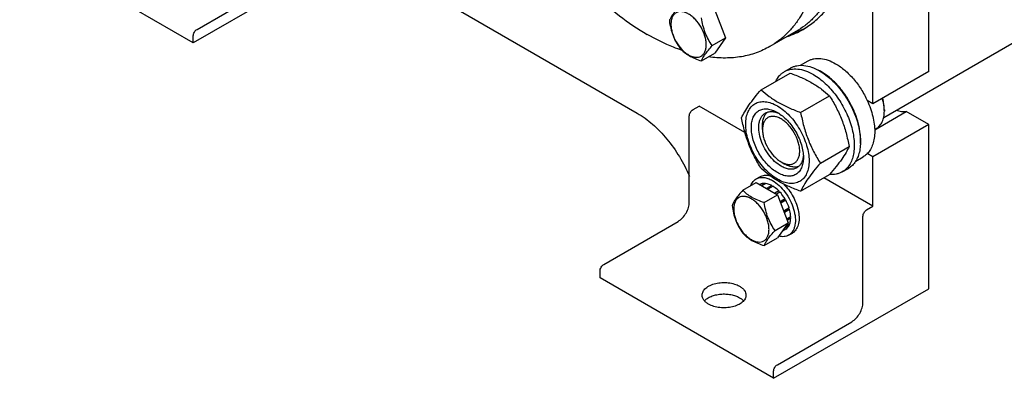
# Model space of a CAD drawing. Units: millimetres. Extents: x 0 to 8400, y -6 to 5940.
# Drawn here: x 5783 to 6345, y 2347 to 2551 of the extents above; entities that cross this region are included whole.
import ezdxf

# ---------------------------------------------------------------- set-up
doc = ezdxf.new("R2010")
doc.units = ezdxf.units.MM
doc.header["$LTSCALE"] = 462
doc.layers.get('0').update_dxf_attribs({"linetype": 'CONTINUOUS'})

msp = doc.modelspace()

# ---------------------------------------------------------------- linework, layer by layer
at = {"color": 7, "linetype": 'Continuous'}
for p, q in [((6301.446, 2521.686), (6301.446, 3029.55)), ((6269.626, 2503.315), (6269.626, 3011.179)), ((6275.787, 2495.476), (6928.468, 2872.3)), ((5882.131, 2538.012), (5783.135, 2595.166)), ((5970.519, 2589.042), (5882.131, 2538.012)), ((5974.055, 2591.085), (6135.276, 2498.006)), ((5884.252, 2545.769), (5926.678, 2570.263)), ((6179.528, 2556.667), (6185.652, 2540.884)), ((6225.781, 2544.554), (6210.932, 2535.98)), ((5882.131, 2538.012), (5882.131, 2542.094)), ((6178.067, 2536.505), (6185.652, 2540.884)), ((6185.652, 2540.884), (6179.528, 2532.172)), ((6171.943, 2527.793), (6179.528, 2532.172)), ((6228.386, 2525.267), (6232.663, 2527.737)), ((6219.185, 2521.687), (6222.721, 2523.729)), ((6301.446, 2521.686), (6269.626, 2503.315)), ((6205.998, 2511.386), (6222.413, 2520.863)), ((6228.452, 2498.423), (6244.866, 2507.899)), ((6269.626, 2503.315), (6266.441, 2505.154)), ((6167.096, 2500.047), (6170.631, 2502.089)), ((6196.695, 2487.041), (6170.631, 2502.089)), ((6270.673, 2488.482), (6288.652, 2498.862)), ((6276.167, 2499.947), (6276.167, 2499.13)), ((6301.446, 2491.475), (6288.652, 2498.862)), ((6164.974, 2447.383), (6164.974, 2496.373)), ((6206.694, 2488.618), (6206.694, 2491.068)), ((6301.446, 2491.475), (6269.626, 2473.104)), ((6270.665, 2488.766), (6271.766, 2489.402)), ((6301.446, 2397.986), (6301.446, 2491.475)), ((6239.679, 2469.487), (6256.093, 2478.964)), ((6259.887, 2470.708), (6264.163, 2473.177)), ((6269.626, 2473.104), (6266.441, 2474.943)), ((6269.626, 2444.935), (6269.626, 2473.104)), ((6217.301, 2470.247), (6219.422, 2469.022)), ((6252.185, 2464.53), (6255.721, 2466.571)), ((6203.101, 2460.548), (6205.222, 2461.772)), ((6228.452, 2453.515), (6244.866, 2462.992)), ((6269.626, 2444.935), (6241.608, 2461.111)), ((6195.46, 2454.093), (6203.045, 2458.472)), ((6203.045, 2458.472), (6215.292, 2451.401)), ((6205.23, 2457.437), (6205.034, 2457.324)), ((6208.035, 2457.982), (6205.965, 2456.786)), ((6208.688, 2457.917), (6206.347, 2456.565)), ((6208.035, 2457.982), (6208.251, 2457.665)), ((6211.997, 2456.767), (6208.998, 2455.035)), ((6212.704, 2456.358), (6209.705, 2454.627)), ((6211.997, 2456.767), (6212.256, 2456.1)), ((6216.013, 2453.688), (6213.672, 2452.337)), ((6216.013, 2453.688), (6216.105, 2452.825)), ((6207.707, 2447.022), (6215.292, 2451.401)), ((6214.465, 2451.879), (6216.105, 2452.825)), ((6216.666, 2452.999), (6214.596, 2451.803)), ((6215.292, 2451.401), (6221.416, 2435.618)), ((6216.105, 2452.825), (6216.666, 2452.999)), ((6219.471, 2449.215), (6216.75, 2447.644)), ((6216.933, 2447.172), (6219.288, 2448.532)), ((6219.971, 2448.349), (6217.116, 2446.7)), ((6219.471, 2449.215), (6219.288, 2448.532)), ((6219.288, 2448.532), (6219.971, 2448.349)), ((6221.846, 2444.028), (6218.829, 2442.286)), ((6218.877, 2442.163), (6221.415, 2443.628)), ((6222.116, 2443.117), (6219.167, 2441.414)), ((6221.846, 2444.028), (6221.415, 2443.628)), ((6221.415, 2443.628), (6222.116, 2443.117)), ((6266.091, 2442.894), (6269.626, 2444.935)), ((6222.774, 2438.916), (6220.619, 2437.672)), ((6222.774, 2438.1), (6220.878, 2437.005)), ((6222.326, 2438.657), (6222.774, 2438.1)), ((6263.97, 2390.229), (6263.97, 2439.22)), ((6116.184, 2411.866), (6158.61, 2436.36)), ((6213.831, 2431.239), (6221.416, 2435.618)), ((6221.416, 2435.618), (6215.292, 2426.906)), ((6219.971, 2431.904), (6218.009, 2430.771)), ((6221.846, 2434.061), (6219.281, 2432.58)), ((6222.116, 2434.659), (6219.803, 2433.324)), ((6221.68, 2434.407), (6221.846, 2434.061)), ((6207.707, 2422.527), (6215.292, 2426.906)), ((6221.601, 2428.505), (6223.722, 2429.729)), ((6114.063, 2404.109), (6114.063, 2408.191)), ((6213.058, 2346.955), (6114.063, 2404.109)), ((6213.058, 2346.955), (6301.446, 2397.986)), ((6215.179, 2354.712), (6257.606, 2379.207)), ((6213.058, 2346.955), (6213.058, 2351.038))]:
    msp.add_line(p, q, dxfattribs=at)
for centre, radius, start, end in [((6205.971, 2587.122), 47.77, 288.25817, 299.94582), ((6208.748, 2588.892), 47.917, 288.26536, 297.96446), ((6226.306, 2497.219), 28.071, 59.97476, 64.48768), ((6255.549, 2499.128), 20.618, 0.00693, 2.27283)]:
    msp.add_arc(centre, radius, start, end, dxfattribs=at)
for points, knots in [([(6155.782, 2780.108), (6160.812, 2777.204), (6170.804, 2770.526), (6184.955, 2758.618), (6198.481, 2744.73), (6211.095, 2729.159), (6222.528, 2712.237), (6232.536, 2694.324), (6240.907, 2675.802), (6247.462, 2657.066), (6252.061, 2638.514), (6254.606, 2620.537), (6255.04, 2603.51), (6253.343, 2587.785), (6249.535, 2573.689), (6244.54, 2563.357), (6239.55, 2556.326), (6235.412, 2551.736), (6230.836, 2547.768), (6227.501, 2545.547), (6225.781, 2544.554)], [0, 0, 0, 0, 0.0623832, 0.1287213, 0.1983136, 0.2702899, 0.3436669, 0.4173983, 0.4904226, 0.5617092, 0.6303065, 0.6953944, 0.7563424, 0.8127802, 0.8646813, 0.9124567, 0.9351016, 0.9571071, 0.9786678, 1, 1, 1, 1]), ([(6140.933, 2771.535), (6145.963, 2768.631), (6155.955, 2761.953), (6170.105, 2750.045), (6183.632, 2736.157), (6196.245, 2720.586), (6207.678, 2703.664), (6217.687, 2685.751), (6226.058, 2667.229), (6232.613, 2648.493), (6237.212, 2629.941), (6239.757, 2611.963), (6240.19, 2594.937), (6238.494, 2579.212), (6234.686, 2565.116), (6229.691, 2554.784), (6224.701, 2547.752), (6220.563, 2543.163), (6215.987, 2539.195), (6212.652, 2536.973), (6210.932, 2535.98)], [0, 0, 0, 0, 0.0623832, 0.1287213, 0.1983136, 0.2702899, 0.3436669, 0.4173983, 0.4904226, 0.5617092, 0.6303065, 0.6953944, 0.7563424, 0.8127802, 0.8646813, 0.9124567, 0.9351016, 0.9571071, 0.9786678, 1, 1, 1, 1]), ([(6229.817, 2545.729), (6232.129, 2547.063), (6236.573, 2550.165), (6242.446, 2555.945), (6247.497, 2562.805), (6251.679, 2570.668), (6254.96, 2579.453), (6257.314, 2589.076), (6258.724, 2599.444), (6259.02, 2606.604), (6259.02, 2610.277)], [0, 0, 0, 0, 0.1080128, 0.218062, 0.3319999, 0.4513581, 0.5772779, 0.7105007, 0.8513948, 1, 1, 1, 1]), ([(6109.661, 2566.822), (6114.554, 2562.116), (6124.508, 2553.486), (6135.428, 2546.092), (6140.933, 2542.914)], [0, 0, 0, 0, 0.5164349, 1, 1, 1, 1]), ([(6159.695, 2559.359), (6158.944, 2558.522), (6157.555, 2556.93), (6155.756, 2554.625), (6154.433, 2552.567), (6153.805, 2551.249), (6153.572, 2550.647)], [0, 0, 0, 0, 0.315401, 0.592108, 0.8188793, 1, 1, 1, 1]), ([(6174.642, 2537.034), (6174.642, 2537.831), (6174.496, 2539.489), (6173.704, 2542.892), (6171.864, 2547.066), (6169.169, 2550.746), (6166.618, 2553.134), (6164.663, 2554.504), (6162.697, 2555.44), (6160.785, 2555.902), (6158.99, 2555.856), (6157.392, 2555.277), (6156.092, 2554.183), (6155.155, 2552.651), (6154.599, 2550.765), (6154.489, 2549.392), (6154.489, 2548.669)], [0, 0, 0, 0, 0.0666214, 0.138505, 0.2915428, 0.4445803, 0.5164635, 0.5830844, 0.6434948, 0.697537, 0.7461449, 0.7915414, 0.8369379, 0.8855462, 0.939589, 1, 1, 1, 1]), ([(6153.572, 2550.647), (6153.782, 2549.202), (6154.308, 2546.34), (6155.58, 2542.199), (6157.395, 2538.353), (6158.902, 2535.993), (6159.695, 2534.864)], [0, 0, 0, 0, 0.2562208, 0.5096514, 0.7578209, 1, 1, 1, 1]), ([(6178.067, 2536.505), (6177.273, 2537.634), (6175.766, 2539.995), (6173.951, 2543.84), (6172.68, 2547.981), (6172.153, 2550.843), (6171.943, 2552.288)], [0, 0, 0, 0, 0.2421791, 0.4903486, 0.7437792, 1, 1, 1, 1]), ([(5882.131, 2542.094), (5882.131, 2542.442), (5882.261, 2543.176), (5882.716, 2544.206), (5883.381, 2545.115), (5883.951, 2545.595), (5884.252, 2545.769)], [0, 0, 0, 0, 0.2372196, 0.5000016, 0.7627827, 1, 1, 1, 1]), ([(6154.489, 2548.669), (6154.489, 2547.873), (6154.635, 2546.215), (6155.428, 2542.812), (6157.268, 2538.638), (6159.962, 2534.958), (6162.514, 2532.57), (6164.469, 2531.199), (6166.435, 2530.264), (6168.347, 2529.802), (6170.142, 2529.848), (6171.739, 2530.427), (6173.04, 2531.521), (6173.977, 2533.053), (6174.533, 2534.939), (6174.642, 2536.312), (6174.642, 2537.034)], [0, 0, 0, 0, 0.0666214, 0.138505, 0.2915428, 0.4445803, 0.5164635, 0.5830844, 0.6434948, 0.697537, 0.7461449, 0.7915414, 0.8369379, 0.8855462, 0.939589, 1, 1, 1, 1]), ([(6160.81, 2533.766), (6159.153, 2534.33), (6152.308, 2536.875), (6145.739, 2540.139), (6140.933, 2542.914)], [0, 0, 0, 0, 0.2398301, 1, 1, 1, 1]), ([(6159.695, 2534.864), (6160.427, 2534.099), (6162.048, 2532.595), (6164.913, 2530.654), (6168.267, 2529.049), (6170.686, 2528.193), (6171.943, 2527.793)], [0, 0, 0, 0, 0.2220089, 0.4623092, 0.723181, 1, 1, 1, 1]), ([(6171.943, 2527.793), (6172.177, 2528.395), (6172.804, 2529.713), (6174.127, 2531.771), (6175.926, 2534.076), (6177.315, 2535.668), (6178.067, 2536.505)], [0, 0, 0, 0, 0.1811207, 0.407892, 0.684599, 1, 1, 1, 1]), ([(6210.932, 2535.98), (6208.452, 2534.549), (6203.157, 2532.114), (6194.554, 2529.92), (6185.364, 2529.181), (6179.102, 2529.643), (6175.924, 2530.091)], [0, 0, 0, 0, 0.2377529, 0.4807147, 0.7335514, 1, 1, 1, 1]), ([(6232.663, 2527.737), (6233.18, 2528.035), (6234.276, 2528.548), (6236.684, 2529.215), (6240.057, 2529.304), (6244.281, 2528.283), (6247.03, 2526.975), (6248.413, 2526.177)], [0, 0, 0, 0, 0.1081633, 0.2183657, 0.4513689, 0.7104216, 1, 1, 1, 1]), ([(6214.264, 2516.16), (6214.818, 2517.322), (6215.859, 2518.952), (6217.663, 2520.693), (6218.665, 2521.387), (6219.185, 2521.687)], [0, 0, 0, 0, 0.5151317, 0.7596647, 1, 1, 1, 1]), ([(6219.185, 2521.687), (6219.726, 2522), (6220.875, 2522.538), (6223.398, 2523.236), (6226.931, 2523.33), (6231.356, 2522.26), (6234.237, 2520.889), (6235.685, 2520.053)], [0, 0, 0, 0, 0.1081633, 0.2183657, 0.4513689, 0.7104216, 1, 1, 1, 1]), ([(6222.721, 2523.729), (6223.262, 2524.041), (6224.411, 2524.579), (6226.933, 2525.277), (6230.467, 2525.371), (6234.891, 2524.301), (6237.772, 2522.931), (6239.221, 2522.094)], [0, 0, 0, 0, 0.1081633, 0.2183657, 0.4513689, 0.7104216, 1, 1, 1, 1]), ([(6239.221, 2522.094), (6241.663, 2520.684), (6246.405, 2517.035), (6252.475, 2510.13), (6257.469, 2502.006), (6260.445, 2494.646), (6261.915, 2488.719), (6262.515, 2484.481), (6262.617, 2480.468), (6262.217, 2476.761), (6261.319, 2473.438), (6259.933, 2470.568), (6258.077, 2468.221), (6256.534, 2467.041), (6255.721, 2466.571)], [0, 0, 0, 0, 0.1286224, 0.2701522, 0.4172425, 0.5615252, 0.6301765, 0.6953155, 0.7563114, 0.8127936, 0.8647356, 0.9125486, 0.9571586, 1, 1, 1, 1]), ([(6262.543, 2480.769), (6262.683, 2482.552), (6262.594, 2486.318), (6261.541, 2492.067), (6259.608, 2497.97), (6256.875, 2503.781), (6253.455, 2509.261), (6249.489, 2514.182), (6245.144, 2518.339), (6241.965, 2520.592), (6240.352, 2521.523)], [0, 0, 0, 0, 0.1107299, 0.2318447, 0.3608181, 0.4943271, 0.6286358, 0.7599387, 0.8846967, 1, 1, 1, 1]), ([(6248.413, 2526.177), (6250.259, 2525.111), (6253.882, 2522.473), (6258.737, 2517.549), (6263.042, 2511.715), (6265.407, 2507.396), (6266.441, 2505.154)], [0, 0, 0, 0, 0.2277018, 0.4757124, 0.7362473, 1, 1, 1, 1]), ([(6222.413, 2520.863), (6224.641, 2520.063), (6228.948, 2518.38), (6234.982, 2515.377), (6240.289, 2511.886), (6243.417, 2509.245), (6244.866, 2507.899)], [0, 0, 0, 0, 0.2720297, 0.5307148, 0.7728259, 1, 1, 1, 1]), ([(6235.685, 2520.053), (6238.128, 2518.643), (6242.87, 2514.994), (6248.939, 2508.089), (6253.934, 2499.965), (6256.91, 2492.604), (6258.38, 2486.678), (6258.98, 2482.44), (6259.082, 2478.427), (6258.682, 2474.72), (6257.784, 2471.397), (6256.397, 2468.527), (6254.541, 2466.18), (6252.999, 2464.999), (6252.185, 2464.53)], [0, 0, 0, 0, 0.1286224, 0.2701522, 0.4172425, 0.5615252, 0.6301765, 0.6953155, 0.7563114, 0.8127936, 0.8647356, 0.9125486, 0.9571586, 1, 1, 1, 1]), ([(6194.771, 2495.414), (6195.304, 2496.564), (6196.596, 2499.027), (6199.083, 2502.84), (6202.281, 2507.021), (6204.701, 2509.889), (6205.998, 2511.386)], [0, 0, 0, 0, 0.1941909, 0.4252957, 0.6965305, 1, 1, 1, 1]), ([(6205.998, 2511.386), (6207.447, 2510.041), (6210.575, 2507.399), (6215.883, 2503.909), (6221.916, 2500.905), (6226.223, 2499.223), (6228.452, 2498.423)], [0, 0, 0, 0, 0.2271741, 0.4692852, 0.7279703, 1, 1, 1, 1]), ([(6197.113, 2491.7), (6197.113, 2492.995), (6197.308, 2495.457), (6198.306, 2498.839), (6199.986, 2501.585), (6202.317, 2503.546), (6205.182, 2504.585), (6208.4, 2504.667), (6211.828, 2503.84), (6215.353, 2502.162), (6218.858, 2499.705), (6222.221, 2496.56), (6225.318, 2492.843), (6228.035, 2488.692), (6230.271, 2484.264), (6231.942, 2479.722), (6232.984, 2475.239), (6233.246, 2472.267), (6233.246, 2470.839)], [0, 0, 0, 0, 0.0603796, 0.1143942, 0.1629772, 0.2083502, 0.253723, 0.3023056, 0.3563197, 0.4166987, 0.4832849, 0.5551307, 0.6307555, 0.7083487, 0.785942, 0.861567, 0.9334133, 1, 1, 1, 1]), ([(6244.866, 2507.899), (6246.227, 2505.757), (6248.819, 2501.328), (6252.039, 2494.254), (6254.462, 2486.746), (6255.604, 2481.576), (6256.093, 2478.964)], [0, 0, 0, 0, 0.2437274, 0.4921422, 0.7447939, 1, 1, 1, 1]), ([(6266.441, 2505.154), (6267.771, 2502.27), (6269.359, 2497.843), (6270.485, 2491.879), (6270.777, 2487.703), (6270.527, 2483.83), (6269.734, 2480.348), (6268.41, 2477.34), (6267.144, 2475.656), (6266.441, 2474.943)], [0, 0, 0, 0, 0.2991871, 0.4394416, 0.5709246, 0.6925052, 0.8038527, 0.9056858, 1, 1, 1, 1]), ([(6276.151, 2499.945), (6276.13, 2500.467), (6275.964, 2502.66), (6275.5, 2504.825), (6275.023, 2506.43)], [0, 0, 0, 0, 0.2377055, 1, 1, 1, 1]), ([(6276.167, 2499.947), (6276.167, 2501.017), (6275.982, 2503.241), (6275.5, 2505.417), (6275.187, 2506.525)], [0, 0, 0, 0, 0.4816991, 1, 1, 1, 1]), ([(6164.974, 2496.373), (6164.974, 2496.721), (6165.105, 2497.454), (6165.559, 2498.485), (6166.224, 2499.394), (6166.794, 2499.874), (6167.096, 2500.047)], [0, 0, 0, 0, 0.2372196, 0.5000016, 0.7627827, 1, 1, 1, 1]), ([(6215.179, 2464.123), (6214.163, 2464.71), (6212.155, 2466.117), (6209.392, 2468.702), (6206.846, 2471.757), (6204.613, 2475.169), (6202.775, 2478.808), (6201.402, 2482.541), (6200.545, 2486.227), (6200.236, 2489.731), (6200.491, 2492.93), (6201.311, 2495.71), (6202.691, 2497.967), (6204.608, 2499.579), (6206.962, 2500.433), (6209.607, 2500.5), (6212.425, 2499.821), (6214.257, 2498.948), (6215.179, 2498.416)], [0, 0, 0, 0, 0.0665861, 0.1384319, 0.2140567, 0.2916499, 0.3692432, 0.4448682, 0.5167145, 0.5833012, 0.6436808, 0.6976954, 0.7462784, 0.7916514, 0.8370242, 0.8856068, 0.9396209, 1, 1, 1, 1]), ([(6206.694, 2491.068), (6206.694, 2491.849), (6206.797, 2493.346), (6207.307, 2495.438), (6208.161, 2497.219), (6208.976, 2498.188), (6209.424, 2498.586)], [0, 0, 0, 0, 0.2851792, 0.5448203, 0.781138, 1, 1, 1, 1]), ([(6208.301, 2498.083), (6208.833, 2498.39), (6210.035, 2498.852), (6212.03, 2498.999), (6214.166, 2498.627), (6215.572, 2498.076), (6216.281, 2497.733)], [0, 0, 0, 0, 0.2222649, 0.4574123, 0.7150061, 1, 1, 1, 1]), ([(6228.452, 2498.423), (6228.942, 2495.811), (6230.083, 2490.641), (6232.507, 2483.132), (6235.726, 2476.059), (6238.318, 2471.629), (6239.679, 2469.487)], [0, 0, 0, 0, 0.2552061, 0.5078578, 0.7562726, 1, 1, 1, 1]), ([(6271.766, 2489.402), (6272.467, 2489.807), (6273.779, 2490.909), (6275.174, 2493.192), (6276.004, 2496.005), (6276.167, 2498.053), (6276.167, 2499.13)], [0, 0, 0, 0, 0.2177721, 0.4509512, 0.7102007, 1, 1, 1, 1]), ([(6288.652, 2498.862), (6287.744, 2498.712), (6285.766, 2498.715), (6283.87, 2499.226), (6282.91, 2499.587)], [0, 0, 0, 0, 0.4726531, 1, 1, 1, 1]), ([(6135.276, 2498.006), (6138.382, 2496.212), (6144.466, 2491.725), (6152.538, 2483.315), (6159.586, 2473.355), (6163.365, 2465.992), (6164.975, 2462.184)], [0, 0, 0, 0, 0.2277763, 0.476554, 0.7374631, 1, 1, 1, 1]), ([(6205.998, 2466.478), (6204.637, 2468.62), (6202.045, 2473.05), (6198.826, 2480.123), (6196.402, 2487.632), (6195.261, 2492.802), (6194.771, 2495.414)], [0, 0, 0, 0, 0.2437274, 0.4921422, 0.7447939, 1, 1, 1, 1]), ([(6217.301, 2467.797), (6215.968, 2468.566), (6213.382, 2470.557), (6210.071, 2474.323), (6207.346, 2478.755), (6205.432, 2483.492), (6204.482, 2488.15), (6204.567, 2491.82), (6205.247, 2494.337), (6206.003, 2495.902), (6207.016, 2497.182), (6207.857, 2497.826), (6208.301, 2498.083)], [0, 0, 0, 0, 0.1286793, 0.2702718, 0.4174274, 0.561774, 0.6954451, 0.8127106, 0.8646756, 0.9125098, 0.9571396, 1, 1, 1, 1]), ([(6217.301, 2494.742), (6216.642, 2495.122), (6215.333, 2495.745), (6213.321, 2496.23), (6211.431, 2496.182), (6209.75, 2495.572), (6208.381, 2494.421), (6207.395, 2492.809), (6206.809, 2490.823), (6206.694, 2489.378), (6206.694, 2488.618)], [0, 0, 0, 0, 0.1448918, 0.2745172, 0.3911081, 0.4999958, 0.6088834, 0.7254742, 0.8550998, 1, 1, 1, 1]), ([(6215.179, 2498.416), (6216.196, 2497.829), (6218.204, 2496.422), (6220.966, 2493.837), (6223.512, 2490.782), (6225.746, 2487.37), (6227.583, 2483.73), (6228.956, 2479.998), (6229.814, 2476.313), (6230.029, 2473.87), (6230.029, 2472.696)], [0, 0, 0, 0, 0.1141537, 0.2373247, 0.3669741, 0.4999983, 0.6330226, 0.7626727, 0.8858448, 1, 1, 1, 1]), ([(6217.301, 2470.247), (6217.959, 2469.866), (6219.268, 2469.244), (6221.28, 2468.758), (6223.17, 2468.806), (6224.851, 2469.416), (6226.22, 2470.567), (6227.206, 2472.179), (6227.792, 2474.165), (6227.974, 2476.45), (6227.754, 2478.953), (6226.919, 2482.536), (6224.983, 2486.929), (6222.146, 2490.804), (6219.461, 2493.317), (6218.027, 2494.322), (6217.301, 2494.742)], [0, 0, 0, 0, 0.0604069, 0.1144491, 0.1630569, 0.2084533, 0.2538498, 0.3024581, 0.3565008, 0.4169117, 0.483533, 0.5554166, 0.7084543, 0.8614916, 0.9333748, 1, 1, 1, 1]), ([(6233.246, 2470.839), (6233.246, 2469.544), (6233.05, 2467.082), (6232.053, 2463.7), (6230.373, 2460.954), (6228.041, 2458.992), (6225.177, 2457.953), (6221.959, 2457.872), (6218.53, 2458.699), (6215.005, 2460.376), (6211.5, 2462.834), (6208.138, 2465.979), (6205.041, 2469.696), (6202.323, 2473.847), (6200.087, 2478.275), (6198.417, 2482.817), (6197.374, 2487.3), (6197.113, 2490.272), (6197.113, 2491.7)], [0, 0, 0, 0, 0.0603796, 0.1143942, 0.1629772, 0.2083502, 0.253723, 0.3023056, 0.3563197, 0.4166987, 0.4832849, 0.5551307, 0.6307555, 0.7083487, 0.785942, 0.861567, 0.9334133, 1, 1, 1, 1]), ([(6206.694, 2488.618), (6206.694, 2487.779), (6206.848, 2486.034), (6207.682, 2482.452), (6209.619, 2478.059), (6212.455, 2474.185), (6215.14, 2471.671), (6216.574, 2470.666), (6217.301, 2470.247)], [0, 0, 0, 0, 0.1142553, 0.2375358, 0.4999963, 0.7624567, 0.8857372, 1, 1, 1, 1]), ([(6256.093, 2478.964), (6255.561, 2477.813), (6254.269, 2475.351), (6251.782, 2471.538), (6248.583, 2467.357), (6246.164, 2464.489), (6244.866, 2462.992)], [0, 0, 0, 0, 0.1941909, 0.4252957, 0.6965305, 1, 1, 1, 1]), ([(6230.029, 2472.696), (6230.029, 2471.632), (6229.868, 2469.608), (6229.048, 2466.829), (6227.667, 2464.571), (6225.751, 2462.959), (6223.396, 2462.106), (6220.751, 2462.038), (6217.934, 2462.718), (6216.101, 2463.591), (6215.179, 2464.123)], [0, 0, 0, 0, 0.1449003, 0.2745259, 0.3911163, 0.5000029, 0.608889, 0.7254779, 0.8551016, 1, 1, 1, 1]), ([(6229.988, 2473.992), (6229.931, 2473.206), (6229.705, 2471.713), (6228.959, 2469.677), (6227.834, 2468.023), (6226.833, 2467.213), (6226.301, 2466.906)], [0, 0, 0, 0, 0.2849939, 0.5425876, 0.7777351, 1, 1, 1, 1]), ([(6266.441, 2474.943), (6266.27, 2474.77), (6265.572, 2474.107), (6264.786, 2473.537), (6264.163, 2473.177)], [0, 0, 0, 0, 0.2529374, 1, 1, 1, 1]), ([(6228.452, 2453.515), (6226.223, 2454.315), (6221.916, 2455.997), (6215.883, 2459.001), (6210.575, 2462.492), (6207.447, 2465.133), (6205.998, 2466.478)], [0, 0, 0, 0, 0.2720297, 0.5307148, 0.7728259, 1, 1, 1, 1]), ([(6226.301, 2466.906), (6225.707, 2466.563), (6224.343, 2466.067), (6222.077, 2466.011), (6219.662, 2466.593), (6218.091, 2467.341), (6217.301, 2467.797)], [0, 0, 0, 0, 0.2177734, 0.450953, 0.7102018, 1, 1, 1, 1]), ([(6227.299, 2467.627), (6226.729, 2467.438), (6225.483, 2467.217), (6223.514, 2467.368), (6221.446, 2467.971), (6220.099, 2468.631), (6219.422, 2469.022)], [0, 0, 0, 0, 0.218862, 0.4551798, 0.7148208, 1, 1, 1, 1]), ([(6239.679, 2469.487), (6238.381, 2467.99), (6235.962, 2465.122), (6232.764, 2460.941), (6230.276, 2457.128), (6228.984, 2454.665), (6228.452, 2453.515)], [0, 0, 0, 0, 0.3034695, 0.5747043, 0.8058091, 1, 1, 1, 1]), ([(6200.038, 2456.737), (6200.343, 2457.543), (6200.956, 2458.681), (6202.107, 2459.885), (6202.76, 2460.351), (6203.101, 2460.548)], [0, 0, 0, 0, 0.5198271, 0.7627164, 1, 1, 1, 1]), ([(6203.101, 2460.548), (6203.711, 2460.9), (6205.113, 2461.409), (6207.442, 2461.467), (6209.924, 2460.869), (6211.539, 2460.1), (6212.351, 2459.631)], [0, 0, 0, 0, 0.2177735, 0.4509532, 0.7102022, 1, 1, 1, 1]), ([(6205.222, 2461.772), (6205.623, 2462.004), (6206.496, 2462.383), (6208.458, 2462.76), (6210.014, 2462.577), (6211.025, 2462.312)], [0, 0, 0, 0, 0.2332255, 0.4739987, 1, 1, 1, 1]), ([(6212.351, 2459.631), (6213.72, 2458.841), (6216.378, 2456.795), (6219.781, 2452.925), (6222.581, 2448.37), (6224.549, 2443.501), (6225.525, 2438.714), (6225.437, 2434.942), (6224.739, 2432.354), (6223.962, 2430.745), (6222.921, 2429.43), (6222.057, 2428.768), (6221.601, 2428.505)], [0, 0, 0, 0, 0.1286794, 0.2702719, 0.4174275, 0.5617741, 0.6954451, 0.8127107, 0.8646756, 0.9125098, 0.9571396, 1, 1, 1, 1]), ([(6252.185, 2464.53), (6251.663, 2464.228), (6250.556, 2463.706), (6248.133, 2463.013), (6246.192, 2462.929), (6244.903, 2463.034)], [0, 0, 0, 0, 0.2402599, 0.4847518, 1, 1, 1, 1]), ([(6195.46, 2454.093), (6194.708, 2453.256), (6193.319, 2451.664), (6191.52, 2449.359), (6190.197, 2447.301), (6189.57, 2445.983), (6189.336, 2445.381)], [0, 0, 0, 0, 0.315401, 0.592108, 0.8188793, 1, 1, 1, 1]), ([(6207.707, 2447.022), (6206.45, 2447.422), (6204.031, 2448.278), (6200.677, 2449.884), (6197.812, 2451.824), (6196.191, 2453.328), (6195.46, 2454.093)], [0, 0, 0, 0, 0.276819, 0.5376908, 0.7779911, 1, 1, 1, 1]), ([(6208.035, 2457.982), (6207.542, 2458.008), (6206.572, 2457.954), (6205.647, 2457.646), (6205.23, 2457.437)], [0, 0, 0, 0, 0.5142283, 1, 1, 1, 1]), ([(6211.997, 2456.767), (6211.721, 2456.915), (6210.671, 2457.433), (6209.537, 2457.795), (6208.688, 2457.917)], [0, 0, 0, 0, 0.2678662, 1, 1, 1, 1]), ([(6216.013, 2453.688), (6215.752, 2453.952), (6214.728, 2454.934), (6213.596, 2455.809), (6212.704, 2456.358)], [0, 0, 0, 0, 0.2616102, 1, 1, 1, 1]), ([(6218.636, 2457.666), (6219.719, 2456.621), (6221.743, 2454.3), (6224.236, 2450.404), (6226.129, 2446.22), (6227.305, 2442.004), (6227.692, 2438.014), (6227.314, 2434.952), (6226.554, 2432.878), (6225.804, 2431.579), (6224.864, 2430.508), (6224.115, 2429.956), (6223.722, 2429.729)], [0, 0, 0, 0, 0.1427717, 0.2906455, 0.4373567, 0.5767941, 0.7038702, 0.815553, 0.8657248, 0.9125841, 0.9569612, 1, 1, 1, 1]), ([(6210.406, 2431.769), (6210.406, 2432.565), (6210.26, 2434.223), (6209.468, 2437.626), (6207.628, 2441.8), (6204.933, 2445.48), (6202.382, 2447.868), (6200.427, 2449.239), (6198.461, 2450.174), (6196.549, 2450.636), (6194.754, 2450.59), (6193.156, 2450.011), (6191.856, 2448.917), (6190.919, 2447.385), (6190.363, 2445.499), (6190.254, 2444.126), (6190.254, 2443.403)], [0, 0, 0, 0, 0.0666214, 0.138505, 0.2915428, 0.4445803, 0.5164635, 0.5830844, 0.6434948, 0.697537, 0.7461449, 0.7915414, 0.8369379, 0.8855462, 0.939589, 1, 1, 1, 1]), ([(6219.471, 2449.215), (6219.265, 2449.556), (6218.422, 2450.882), (6217.454, 2452.13), (6216.666, 2452.999)], [0, 0, 0, 0, 0.2535917, 1, 1, 1, 1]), ([(6221.846, 2444.028), (6221.728, 2444.395), (6221.209, 2445.879), (6220.544, 2447.311), (6219.971, 2448.349)], [0, 0, 0, 0, 0.2456289, 1, 1, 1, 1]), ([(6158.61, 2436.36), (6159.514, 2436.882), (6161.224, 2438.321), (6163.219, 2441.048), (6164.583, 2444.14), (6164.974, 2446.34), (6164.974, 2447.383)], [0, 0, 0, 0, 0.2372173, 0.4999984, 0.7627804, 1, 1, 1, 1]), ([(6189.336, 2445.381), (6189.546, 2443.936), (6190.072, 2441.074), (6191.344, 2436.933), (6193.159, 2433.088), (6194.666, 2430.727), (6195.46, 2429.598)], [0, 0, 0, 0, 0.2562208, 0.5096514, 0.7578209, 1, 1, 1, 1]), ([(6190.254, 2443.403), (6190.254, 2442.607), (6190.399, 2440.949), (6191.192, 2437.546), (6193.032, 2433.372), (6195.726, 2429.692), (6198.278, 2427.304), (6200.233, 2425.933), (6202.199, 2424.998), (6204.111, 2424.536), (6205.906, 2424.582), (6207.503, 2425.161), (6208.804, 2426.255), (6209.741, 2427.787), (6210.297, 2429.673), (6210.406, 2431.046), (6210.406, 2431.769)], [0, 0, 0, 0, 0.0666214, 0.138505, 0.2915428, 0.4445803, 0.5164635, 0.5830844, 0.6434948, 0.697537, 0.7461449, 0.7915414, 0.8369379, 0.8855462, 0.939589, 1, 1, 1, 1]), ([(6213.831, 2431.239), (6213.037, 2432.368), (6211.53, 2434.729), (6209.715, 2438.574), (6208.444, 2442.715), (6207.917, 2445.577), (6207.707, 2447.022)], [0, 0, 0, 0, 0.2421791, 0.4903486, 0.7437792, 1, 1, 1, 1]), ([(6222.774, 2438.916), (6222.765, 2439.254), (6222.675, 2440.671), (6222.402, 2442.074), (6222.116, 2443.117)], [0, 0, 0, 0, 0.2380548, 1, 1, 1, 1]), ([(6263.97, 2439.22), (6263.97, 2439.567), (6264.1, 2440.301), (6264.555, 2441.331), (6265.22, 2442.24), (6265.79, 2442.72), (6266.091, 2442.894)], [0, 0, 0, 0, 0.2372196, 0.5000016, 0.7627827, 1, 1, 1, 1]), ([(6222.116, 2434.659), (6222.218, 2434.913), (6222.594, 2436.024), (6222.748, 2437.202), (6222.774, 2438.1)], [0, 0, 0, 0, 0.2333407, 1, 1, 1, 1]), ([(6207.707, 2422.527), (6207.941, 2423.129), (6208.568, 2424.447), (6209.891, 2426.506), (6211.69, 2428.81), (6213.079, 2430.402), (6213.831, 2431.239)], [0, 0, 0, 0, 0.1811207, 0.407892, 0.684599, 1, 1, 1, 1]), ([(6219.971, 2431.904), (6220.361, 2432.161), (6221.09, 2432.808), (6221.621, 2433.621), (6221.846, 2434.061)], [0, 0, 0, 0, 0.4857706, 1, 1, 1, 1]), ([(6195.46, 2429.598), (6196.191, 2428.833), (6197.812, 2427.329), (6200.677, 2425.388), (6204.031, 2423.783), (6206.45, 2422.927), (6207.707, 2422.527)], [0, 0, 0, 0, 0.2220089, 0.4623092, 0.723181, 1, 1, 1, 1]), ([(6221.601, 2428.505), (6221.212, 2428.28), (6220.369, 2427.911), (6218.48, 2427.527), (6216.979, 2427.677), (6216.001, 2427.913)], [0, 0, 0, 0, 0.234088, 0.475304, 1, 1, 1, 1]), ([(6114.063, 2408.191), (6114.063, 2408.539), (6114.193, 2409.273), (6114.648, 2410.303), (6115.313, 2411.212), (6115.883, 2411.692), (6116.184, 2411.866)], [0, 0, 0, 0, 0.2372196, 0.5000016, 0.7627827, 1, 1, 1, 1]), ([(6172.274, 2394.311), (6172.274, 2394.667), (6172.369, 2395.397), (6172.787, 2396.45), (6173.466, 2397.449), (6174.744, 2398.731), (6176.921, 2400.057), (6180.053, 2401.103), (6183.566, 2401.596), (6187.178, 2401.496), (6190.592, 2400.813), (6192.687, 2399.949), (6193.612, 2399.415)], [0, 0, 0, 0, 0.0428595, 0.0874886, 0.1353221, 0.1872866, 0.3045516, 0.4382228, 0.5825699, 0.7297263, 0.8713198, 1, 1, 1, 1]), ([(6193.612, 2399.415), (6194.161, 2399.098), (6195.156, 2398.413), (6196.345, 2397.162), (6197.098, 2395.78), (6197.274, 2394.788), (6197.274, 2394.311)], [0, 0, 0, 0, 0.2898008, 0.5490506, 0.7822291, 1, 1, 1, 1]), ([(6175.935, 2389.208), (6175.386, 2389.525), (6174.391, 2390.21), (6173.202, 2391.461), (6172.449, 2392.843), (6172.274, 2393.835), (6172.274, 2394.311)], [0, 0, 0, 0, 0.2898008, 0.5490506, 0.7822291, 1, 1, 1, 1]), ([(6173.627, 2391.045), (6174.101, 2391.585), (6175.293, 2392.584), (6177.462, 2393.713), (6180.018, 2394.525), (6182.826, 2394.974), (6185.737, 2395.041), (6188.598, 2394.719), (6191.254, 2394.027), (6192.88, 2393.305), (6193.612, 2392.882)], [0, 0, 0, 0, 0.1012331, 0.2160225, 0.3425139, 0.4770573, 0.6149822, 0.7512279, 0.880925, 1, 1, 1, 1]), ([(6197.274, 2394.311), (6197.274, 2393.956), (6197.178, 2393.226), (6196.76, 2392.173), (6196.081, 2391.174), (6194.803, 2389.892), (6192.626, 2388.566), (6189.495, 2387.52), (6185.981, 2387.027), (6182.369, 2387.127), (6178.955, 2387.81), (6176.86, 2388.674), (6175.935, 2389.208)], [0, 0, 0, 0, 0.0428595, 0.0874886, 0.1353221, 0.1872866, 0.3045516, 0.4382228, 0.5825699, 0.7297263, 0.8713198, 1, 1, 1, 1]), ([(6193.612, 2392.882), (6193.84, 2392.751), (6194.676, 2392.23), (6195.443, 2391.589), (6195.92, 2391.046)], [0, 0, 0, 0, 0.2669962, 1, 1, 1, 1]), ([(6257.606, 2379.207), (6258.509, 2379.728), (6260.219, 2381.167), (6262.214, 2383.894), (6263.578, 2386.986), (6263.97, 2389.186), (6263.97, 2390.229)], [0, 0, 0, 0, 0.2372173, 0.4999984, 0.7627804, 1, 1, 1, 1]), ([(6213.058, 2351.038), (6213.058, 2351.386), (6213.189, 2352.119), (6213.643, 2353.149), (6214.308, 2354.059), (6214.878, 2354.538), (6215.179, 2354.712)], [0, 0, 0, 0, 0.2372196, 0.5000016, 0.7627827, 1, 1, 1, 1])]:
    msp.add_open_spline(points, degree=3, knots=knots, dxfattribs=at)

doc.saveas('drawing.dxf')
